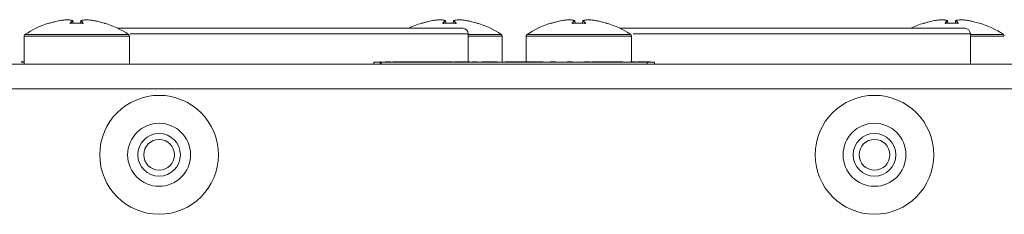
# Model space of a CAD drawing. Units: millimetres. Extents: x 7 to 286, y 8 to 196.
# Drawn here: x 124 to 151, y 43 to 48 of the extents above; entities that cross this region are included whole.
import ezdxf

# ---------------------------------------------------------------- set-up
doc = ezdxf.new("R2010")
doc.units = ezdxf.units.MM

msp = doc.modelspace()

# ---------------------------------------------------------------- linework, layer by layer
at = {"color": 7, "linetype": 'Continuous', "lineweight": 18}
for p, q in [((125.5018, 48.1409), (125.5017, 48.1409)), ((125.7154, 48.1617), (125.7146, 48.1617)), ((125.7148, 48.1617), (125.7146, 48.1617)), ((125.8528, 48.0684), (125.8452, 48.1365)), ((126.0601, 48.1365), (126.0524, 48.0678)), ((126.1898, 48.1617), (126.1907, 48.1617)), ((126.1907, 48.1617), (126.1904, 48.1617)), ((126.4034, 48.1409), (126.4035, 48.1409)), ((135.4018, 48.1409), (135.4017, 48.1409)), ((135.6154, 48.1617), (135.6146, 48.1617)), ((135.6148, 48.1617), (135.6146, 48.1617)), ((135.7528, 48.0684), (135.7452, 48.1365)), ((135.9601, 48.1365), (135.9524, 48.0678)), ((136.0898, 48.1617), (136.0907, 48.1617)), ((136.0907, 48.1617), (136.0904, 48.1617)), ((136.3034, 48.1409), (136.3035, 48.1409)), ((138.8368, 48.1409), (138.8367, 48.1409)), ((139.0504, 48.1617), (139.0496, 48.1617)), ((139.0498, 48.1617), (139.0496, 48.1617)), ((139.1878, 48.0684), (139.1802, 48.1365)), ((139.3951, 48.1365), (139.3874, 48.0678)), ((139.5248, 48.1617), (139.5257, 48.1617)), ((139.5257, 48.1617), (139.5254, 48.1617)), ((139.7384, 48.1409), (139.7385, 48.1409)), ((148.7368, 48.1409), (148.7367, 48.1409)), ((148.9504, 48.1617), (148.9496, 48.1617)), ((148.9498, 48.1617), (148.9496, 48.1617)), ((149.0878, 48.0684), (149.0802, 48.1365)), ((149.2951, 48.1365), (149.2874, 48.0678)), ((149.4248, 48.1617), (149.4257, 48.1617)), ((149.4257, 48.1617), (149.4254, 48.1617)), ((149.6384, 48.1409), (149.6385, 48.1409)), ((127.0423, 47.9344), (130.9026, 47.9344)), ((130.9026, 47.9344), (136.2026, 47.9344)), ((140.3773, 47.9344), (144.2376, 47.9344)), ((144.2376, 47.9344), (149.5376, 47.9344)), ((124.5526, 47.7289), (124.5526, 46.9844)), ((127.3526, 46.9844), (127.3526, 47.7289)), ((136.3526, 47.0444), (136.3526, 47.7844)), ((137.2526, 47.0444), (137.2526, 47.7289)), ((137.8876, 47.7289), (137.8876, 47.0444)), ((140.6876, 47.0444), (140.6876, 47.7289)), ((149.6876, 46.9844), (149.6876, 47.7844)), ((110.9801, 46.9844), (164.3001, 46.9844)), ((124.4733, 47.0344), (124.5624, 47.0344)), ((124.474, 47.0444), (124.5647, 47.0444)), ((133.8422, 47.0344), (133.8422, 46.9844)), ((134.0071, 47.0444), (134.0071, 46.9844)), ((134.0071, 47.0444), (134.0296, 47.0444)), ((134.0342, 47.0344), (134.0342, 46.9844)), ((134.0342, 47.0344), (141.1062, 47.0344)), ((134.0502, 47.0444), (134.0502, 47.0344)), ((134.337, 47.0444), (134.337, 47.0344)), ((134.3473, 47.0444), (134.3951, 47.0444)), ((134.3951, 47.0444), (134.3951, 47.0344)), ((134.3951, 47.0444), (134.4001, 47.0444)), ((134.4001, 47.0444), (134.4001, 47.0344)), ((134.4001, 47.0444), (134.6304, 47.0444)), ((134.6304, 47.0444), (134.6304, 47.0344)), ((134.6304, 47.0444), (134.7419, 47.0444)), ((134.7419, 47.0444), (134.7419, 47.0344)), ((134.7419, 47.0444), (134.8055, 47.0444)), ((134.8055, 47.0444), (134.8729, 47.0444)), ((134.8055, 47.0444), (134.8055, 47.0344)), ((134.876, 47.0444), (134.876, 47.0344)), ((135.0022, 47.0444), (135.0022, 47.0344)), ((135.0055, 47.0444), (135.0849, 47.0444)), ((135.0935, 47.0444), (135.0935, 47.0344)), ((135.4731, 47.0444), (135.4731, 47.0344)), ((135.4822, 47.0444), (135.5443, 47.0444)), ((135.5506, 47.0444), (135.5506, 47.0344)), ((135.9306, 47.0444), (135.9306, 47.0344)), ((135.9702, 47.0444), (135.9702, 47.0344)), ((135.9845, 47.0444), (135.9845, 47.0344)), ((135.9845, 47.0444), (135.9895, 47.0444)), ((135.9895, 47.0444), (135.9895, 47.0344)), ((135.9895, 47.0444), (136.2198, 47.0444)), ((136.2198, 47.0444), (136.3313, 47.0444)), ((136.2198, 47.0444), (136.2198, 47.0344)), ((136.3313, 47.0444), (136.3313, 47.0344)), ((136.3313, 47.0444), (136.3949, 47.0444)), ((136.3949, 47.0444), (136.3949, 47.0344)), ((136.4654, 47.0444), (136.4654, 47.0344)), ((136.5916, 47.0444), (136.5916, 47.0344)), ((136.6102, 47.0444), (136.6102, 47.0344)), ((136.7105, 47.0444), (136.7105, 47.0344)), ((136.7105, 47.0444), (136.8437, 47.0444)), ((136.8437, 47.0444), (136.8437, 47.0344)), ((136.8437, 47.0444), (136.9552, 47.0444)), ((136.9552, 47.0444), (137.1268, 47.0444)), ((136.9552, 47.0444), (136.9552, 47.0344)), ((137.1381, 47.0444), (137.1381, 47.0344)), ((137.525, 47.0444), (137.525, 47.0344)), ((137.5323, 47.0444), (137.6171, 47.0444)), ((137.6171, 47.0444), (137.6171, 47.0344)), ((137.6171, 47.0444), (137.7503, 47.0444)), ((137.7503, 47.0444), (137.8618, 47.0444)), ((137.7503, 47.0444), (137.7503, 47.0344)), ((137.8618, 47.0444), (138.001, 47.0444)), ((137.8618, 47.0444), (137.8618, 47.0344)), ((138.001, 47.0444), (138.001, 47.0344)), ((138.001, 47.0444), (138.084, 47.0444)), ((138.084, 47.0444), (138.084, 47.0344)), ((138.084, 47.0444), (138.2907, 47.0444)), ((138.2907, 47.0444), (138.3379, 47.0444)), ((138.2907, 47.0444), (138.2907, 47.0344)), ((138.3379, 47.0444), (138.3379, 47.0344)), ((138.7176, 47.0444), (138.7176, 47.0344)), ((138.7912, 47.0444), (138.7912, 47.0344)), ((139.1709, 47.0444), (139.1709, 47.0344)), ((139.2445, 47.0444), (139.2445, 47.0344)), ((139.6242, 47.0444), (139.6242, 47.0344)), ((139.6345, 47.0444), (139.7254, 47.0444)), ((139.7254, 47.0444), (139.7254, 47.0344)), ((139.7254, 47.0444), (139.8586, 47.0444)), ((139.8586, 47.0444), (139.9701, 47.0444)), ((139.8586, 47.0444), (139.8586, 47.0344)), ((139.9701, 47.0444), (140.1567, 47.0444)), ((139.9701, 47.0444), (139.9701, 47.0344)), ((140.0352, 47.0444), (140.0352, 47.0457)), ((140.1567, 47.0444), (140.374, 47.0444)), ((140.1567, 47.0444), (140.1567, 47.0344)), ((140.2248, 47.0457), (140.2248, 47.0444)), ((140.374, 47.0444), (140.446, 47.0444)), ((140.374, 47.0444), (140.374, 47.0344)), ((140.4574, 47.0444), (140.4574, 47.0344)), ((140.8371, 47.0444), (140.8371, 47.0344)), ((140.8474, 47.0444), (140.9302, 47.0444)), ((140.9384, 47.0444), (140.9384, 47.0344)), ((140.9384, 47.0444), (141.0715, 47.0444)), ((141.0715, 47.0444), (141.183, 47.0444)), ((141.0715, 47.0444), (141.0715, 47.0344)), ((141.1062, 47.0344), (141.1062, 46.9844)), ((141.183, 47.0444), (141.183, 47.0344)), ((141.2982, 47.0344), (141.2982, 46.9844)), ((164.1001, 46.3344), (111.1801, 46.3344))]:
    msp.add_line(p, q, dxfattribs=at)
at = {"color": 8, "linetype": 'Continuous', "lineweight": 18}
for p, q in [((125.8414, 48.1408), (125.8417, 48.1407)), ((125.8526, 48.0684), (125.845, 48.1365)), ((126.0602, 48.1365), (126.0525, 48.0678)), ((135.7414, 48.1408), (135.7417, 48.1407)), ((135.7526, 48.0684), (135.745, 48.1365)), ((135.9602, 48.1365), (135.9525, 48.0678)), ((139.1764, 48.1408), (139.1767, 48.1407)), ((139.1876, 48.0684), (139.18, 48.1365)), ((139.3952, 48.1365), (139.3875, 48.0678)), ((149.0764, 48.1408), (149.0767, 48.1407)), ((149.0876, 48.0684), (149.08, 48.1365)), ((149.2952, 48.1365), (149.2875, 48.0678)), ((125.2091, 48.0656), (125.2085, 48.0711)), ((135.1091, 48.0656), (135.1085, 48.0711)), ((138.5441, 48.0656), (138.5435, 48.0711)), ((148.4441, 48.0656), (148.4435, 48.0711)), ((130.9026, 47.7844), (127.3725, 47.7844)), ((136.3526, 47.7844), (130.9026, 47.7844)), ((144.2376, 47.7844), (140.7284, 47.7844)), ((149.6876, 47.7844), (144.2376, 47.7844)), ((134.1476, 47.0444), (134.1476, 47.0344)), ((134.2102, 47.0444), (134.2102, 47.0344)), ((134.2888, 47.0444), (134.2888, 47.0344)), ((134.8937, 47.0444), (134.8937, 47.0344)), ((134.9389, 47.0444), (134.9389, 47.0344)), ((134.9844, 47.0444), (134.9844, 47.0344)), ((135.1448, 47.0444), (135.1448, 47.0344)), ((135.2836, 47.0444), (135.2836, 47.0344)), ((135.4221, 47.0444), (135.4221, 47.0344)), ((135.5775, 47.0444), (135.5775, 47.0344)), ((135.6463, 47.0444), (135.6463, 47.0344)), ((135.7408, 47.0444), (135.7408, 47.0344)), ((135.8419, 47.0444), (135.8419, 47.0344)), ((135.9077, 47.0444), (135.9077, 47.0344)), ((136.4831, 47.0444), (136.4831, 47.0344)), ((136.5283, 47.0444), (136.5283, 47.0344)), ((136.5738, 47.0444), (136.5738, 47.0344)), ((137.1927, 47.0444), (137.1927, 47.0344)), ((137.336, 47.0444), (137.336, 47.0344)), ((137.4342, 47.0444), (137.4342, 47.0344)), ((137.5013, 47.0444), (137.5013, 47.0344)), ((138.3702, 47.0444), (138.3702, 47.0344)), ((138.3877, 47.0444), (138.3877, 47.0344)), ((138.5282, 47.0444), (138.5282, 47.0344)), ((138.6694, 47.0444), (138.6694, 47.0344)), ((138.841, 47.0444), (138.841, 47.0344)), ((138.9815, 47.0444), (138.9815, 47.0344)), ((139.1227, 47.0444), (139.1227, 47.0344)), ((139.2943, 47.0444), (139.2943, 47.0344)), ((139.4348, 47.0444), (139.4348, 47.0344)), ((139.576, 47.0444), (139.576, 47.0344)), ((140.5072, 47.0444), (140.5072, 47.0344)), ((140.6477, 47.0444), (140.6477, 47.0344)), ((140.7889, 47.0444), (140.7889, 47.0344)), ((140.9302, 47.0444), (140.9302, 47.0344))]:
    msp.add_line(p, q, dxfattribs=at)
at = {"color": 8, "linetype": 'Continuous', "lineweight": 18, "flags": 128}
for points in [[(125.8414, 48.1408), (125.8408, 48.1409), (125.84, 48.1409)], [(125.8452, 48.1365), (125.8451, 48.1365), (125.8451, 48.1365), (125.845, 48.1365), (125.845, 48.1365)], [(126.0638, 48.1408), (126.0636, 48.1407), (126.0632, 48.1406)], [(126.0638, 48.1408), (126.0644, 48.1409), (126.0653, 48.1409)], [(135.7414, 48.1408), (135.7408, 48.1409), (135.74, 48.1409)], [(135.7452, 48.1365), (135.7451, 48.1365), (135.7451, 48.1365), (135.745, 48.1365), (135.745, 48.1365)], [(135.9638, 48.1408), (135.9636, 48.1407), (135.9632, 48.1406)], [(135.9638, 48.1408), (135.9644, 48.1409), (135.9653, 48.1409)], [(139.1764, 48.1408), (139.1758, 48.1409), (139.175, 48.1409)], [(139.1802, 48.1365), (139.1801, 48.1365), (139.1801, 48.1365), (139.18, 48.1365), (139.18, 48.1365)], [(139.3988, 48.1408), (139.3986, 48.1407), (139.3982, 48.1406)], [(139.3988, 48.1408), (139.3994, 48.1409), (139.4003, 48.1409)], [(149.0764, 48.1408), (149.0758, 48.1409), (149.075, 48.1409)], [(149.0802, 48.1365), (149.0801, 48.1365), (149.0801, 48.1365), (149.08, 48.1365), (149.08, 48.1365)], [(149.2988, 48.1408), (149.2986, 48.1407), (149.2982, 48.1406)], [(149.2988, 48.1408), (149.2994, 48.1409), (149.3003, 48.1409)], [(125.2107, 48.0658), (125.2102, 48.0658), (125.2091, 48.0656)], [(135.1107, 48.0658), (135.1102, 48.0658), (135.1091, 48.0656)], [(138.5457, 48.0658), (138.5452, 48.0658), (138.5441, 48.0656)], [(148.4457, 48.0658), (148.4452, 48.0658), (148.4441, 48.0656)]]:
    msp.add_lwpolyline(points, dxfattribs=at)
at = {"color": 7, "linetype": 'Continuous', "lineweight": 18, "flags": 128}
for points in [[(125.7877, 48.0658), (125.7877, 48.0658), (125.7877, 48.0656)], [(126.1175, 48.0658), (126.1175, 48.0658), (126.1175, 48.0656)], [(126.6961, 48.0656), (126.6951, 48.0658), (126.6946, 48.0658)], [(135.6877, 48.0658), (135.6877, 48.0658), (135.6877, 48.0656)], [(136.0175, 48.0658), (136.0175, 48.0658), (136.0175, 48.0656)], [(136.5961, 48.0656), (136.5951, 48.0658), (136.5946, 48.0658)], [(139.1227, 48.0658), (139.1227, 48.0658), (139.1227, 48.0656)], [(139.4525, 48.0658), (139.4525, 48.0658), (139.4525, 48.0656)], [(140.0311, 48.0656), (140.0301, 48.0658), (140.0296, 48.0658)], [(149.0227, 48.0658), (149.0227, 48.0658), (149.0227, 48.0656)], [(149.3525, 48.0658), (149.3525, 48.0658), (149.3525, 48.0656)], [(149.9311, 48.0656), (149.9301, 48.0658), (149.9296, 48.0658)]]:
    msp.add_lwpolyline(points, dxfattribs=at)
at = {"color": 7, "linetype": 'Continuous', "lineweight": 18}
for centre, radius in [((128.1401, 44.5844), 1.575), ((147.1401, 44.5844), 1.575), ((128.1401, 44.5844), 0.835), ((147.1401, 44.5844), 0.835), ((128.1401, 44.5844), 0.565), ((128.1401, 44.5844), 0.4075), ((147.1401, 44.5844), 0.565), ((147.1401, 44.5844), 0.4075)]:
    msp.add_circle(centre, radius, dxfattribs=at)
for centre, radius, start, end in [((125.715, 48.1567), 0.005, 86.05537, 92.29905), ((125.8399, 48.1357), 0.00514, 8.42861, 89.56122), ((125.8402, 48.1359), 0.005, 6.40604, 75.3206), ((126.065, 48.1359), 0.005, 104.6794, 173.59396), ((126.0653, 48.1357), 0.00514, 90.43878, 171.57139), ((126.1902, 48.1567), 0.005, 87.70095, 93.94463), ((135.615, 48.1567), 0.005, 86.05537, 92.29905), ((135.7399, 48.1357), 0.00514, 8.42861, 89.56122), ((135.7402, 48.1359), 0.005, 6.40604, 75.3206), ((135.965, 48.1359), 0.005, 104.6794, 173.59396), ((135.9653, 48.1357), 0.00514, 90.43878, 171.57139), ((136.0902, 48.1567), 0.005, 87.70095, 93.94463), ((139.05, 48.1567), 0.005, 86.05537, 92.29905), ((139.1749, 48.1357), 0.00514, 8.42861, 89.56122), ((139.1752, 48.1359), 0.005, 6.40604, 75.3206), ((139.4, 48.1359), 0.005, 104.6794, 173.59396), ((139.4003, 48.1357), 0.00514, 90.43878, 171.57139), ((139.5252, 48.1567), 0.005, 87.70095, 93.94463), ((148.95, 48.1567), 0.005, 86.05537, 92.29905), ((149.0749, 48.1357), 0.00514, 8.42861, 89.56122), ((149.0752, 48.1359), 0.005, 6.40604, 75.3206), ((149.3, 48.1359), 0.005, 104.6794, 173.59396), ((149.3003, 48.1357), 0.00514, 90.43878, 171.57139), ((149.4252, 48.1567), 0.005, 87.70095, 93.94463), ((125.9526, 45.6844), 2.5, 107.31946, 123.40216), ((125.21, 48.0664), 0.005, 6, 107.327), ((126.6952, 48.0664), 0.005, 79.31461, 174), ((125.9526, 45.6844), 2.5, 56.64397, 72.70115), ((135.8526, 45.6844), 2.5, 107.31946, 115.84193), ((135.11, 48.0664), 0.005, 6, 107.327), ((136.2026, 47.7844), 0.15, 0, 90), ((136.5952, 48.0664), 0.005, 79.31461, 174), ((135.8526, 45.6844), 2.5, 56.64397, 72.70115), ((139.2876, 45.6844), 2.5, 107.31946, 123.40216), ((138.545, 48.0664), 0.005, 6, 107.327), ((140.0302, 48.0664), 0.005, 79.31461, 174), ((139.2876, 45.6844), 2.5, 56.64397, 72.70115), ((149.1876, 45.6844), 2.5, 107.31946, 115.84193), ((148.445, 48.0664), 0.005, 6, 107.327), ((149.5376, 47.7844), 0.15, 0, 90), ((149.9302, 48.0664), 0.005, 79.31461, 174), ((149.1876, 45.6844), 2.5, 56.64397, 72.70115), ((124.6026, 47.7289), 0.05, 89.99773, 179.56004), ((127.3026, 47.7289), 0.05, 3.4808, 90.00071), ((137.2026, 47.7289), 0.05, 3.4808, 90.00071), ((137.9376, 47.7289), 0.05, 89.99773, 179.56004), ((140.6376, 47.7289), 0.05, 3.4808, 90.00071), ((150.5376, 47.7289), 0.05, 3.4808, 90.00071)]:
    msp.add_arc(centre, radius, start, end, dxfattribs=at)
at = {"color": 8, "linetype": 'Continuous', "lineweight": 18}
for centre, radius, start, end in [((126.0602, 48.1368), 0.000375, 244.85868, 267.76643), ((135.9602, 48.1368), 0.000375, 244.85868, 267.76643), ((139.3952, 48.1368), 0.000375, 244.85868, 267.76643), ((149.2952, 48.1368), 0.000375, 244.85868, 267.76643), ((125.7776, 48.0633), 0.00529, 31.69685, 90.03779), ((126.1276, 48.0633), 0.00529, 89.96196, 148.38099), ((135.6776, 48.0633), 0.00529, 31.69685, 90.03779), ((136.0276, 48.0633), 0.00529, 89.96196, 148.38099), ((139.1126, 48.0633), 0.00529, 31.69685, 90.03779), ((139.4626, 48.0633), 0.00529, 89.96196, 148.38099), ((149.0126, 48.0633), 0.00529, 31.69685, 90.03779), ((149.3626, 48.0633), 0.00529, 89.96196, 148.38099)]:
    msp.add_arc(centre, radius, start, end, dxfattribs=at)
at = {"color": 7, "linetype": 'Continuous', "lineweight": 18}
for points, knots in [([(125.5017, 48.1409), (125.454, 48.1308), (125.3889, 48.117), (125.2955, 48.0917), (125.2498, 48.0775), (125.2211, 48.0686)], [0, 0, 0, 0, 0.5049077, 0.6904581, 1, 1, 1, 1]), ([(125.7146, 48.1617), (125.6789, 48.1597), (125.6241, 48.1566), (125.5533, 48.1485), (125.518, 48.1433), (125.5017, 48.1409)], [0, 0, 0, 0, 0.4994977, 0.7688934, 1, 1, 1, 1]), ([(125.84, 48.1409), (125.819, 48.1458), (125.7867, 48.1534), (125.7449, 48.1591), (125.7241, 48.1609), (125.7146, 48.1617)], [0, 0, 0, 0, 0.5004641, 0.7693399, 1, 1, 1, 1]), ([(125.7776, 48.0686), (125.7876, 48.0826), (125.8013, 48.1019), (125.8223, 48.1249), (125.8332, 48.1347), (125.84, 48.1409)], [0, 0, 0, 0, 0.4950402, 0.6842851, 1, 1, 1, 1]), ([(126.1224, 48.0644), (126.1125, 48.0784), (126.0925, 48.1067), (126.071, 48.1265), (126.0602, 48.1365)], [0, 0, 0, 0, 0.4950667, 1, 1, 1, 1]), ([(126.1907, 48.1617), (126.1699, 48.1597), (126.1378, 48.1566), (126.0959, 48.1485), (126.075, 48.1433), (126.0653, 48.1409)], [0, 0, 0, 0, 0.4994977, 0.7688934, 1, 1, 1, 1]), ([(126.0653, 48.1409), (126.0761, 48.1308), (126.0909, 48.117), (126.1115, 48.0917), (126.1214, 48.0775), (126.1276, 48.0686)], [0, 0, 0, 0, 0.5049077, 0.6904581, 1, 1, 1, 1]), ([(126.4035, 48.1409), (126.3682, 48.1458), (126.3139, 48.1534), (126.2428, 48.1591), (126.2071, 48.1609), (126.1907, 48.1617)], [0, 0, 0, 0, 0.5004641, 0.7693399, 1, 1, 1, 1]), ([(126.6841, 48.0686), (126.6382, 48.0826), (126.5749, 48.1019), (126.481, 48.1249), (126.4333, 48.1347), (126.4035, 48.1409)], [0, 0, 0, 0, 0.4950402, 0.6842851, 1, 1, 1, 1]), ([(135.4017, 48.1409), (135.354, 48.1308), (135.2889, 48.117), (135.1955, 48.0917), (135.1498, 48.0775), (135.1211, 48.0686)], [0, 0, 0, 0, 0.5049077, 0.6904581, 1, 1, 1, 1]), ([(135.6146, 48.1617), (135.5789, 48.1597), (135.5241, 48.1566), (135.4533, 48.1485), (135.418, 48.1433), (135.4017, 48.1409)], [0, 0, 0, 0, 0.4994977, 0.7688934, 1, 1, 1, 1]), ([(135.74, 48.1409), (135.719, 48.1458), (135.6867, 48.1534), (135.6449, 48.1591), (135.6241, 48.1609), (135.6146, 48.1617)], [0, 0, 0, 0, 0.5004641, 0.7693399, 1, 1, 1, 1]), ([(135.6776, 48.0686), (135.6876, 48.0826), (135.7013, 48.1019), (135.7223, 48.1249), (135.7332, 48.1347), (135.74, 48.1409)], [0, 0, 0, 0, 0.4950402, 0.6842851, 1, 1, 1, 1]), ([(136.0224, 48.0644), (136.0125, 48.0784), (135.9925, 48.1067), (135.971, 48.1265), (135.9602, 48.1365)], [0, 0, 0, 0, 0.4950667, 1, 1, 1, 1]), ([(136.0907, 48.1617), (136.0699, 48.1597), (136.0378, 48.1566), (135.9959, 48.1485), (135.975, 48.1433), (135.9653, 48.1409)], [0, 0, 0, 0, 0.4994977, 0.7688934, 1, 1, 1, 1]), ([(135.9653, 48.1409), (135.9761, 48.1308), (135.9909, 48.117), (136.0115, 48.0917), (136.0214, 48.0775), (136.0276, 48.0686)], [0, 0, 0, 0, 0.5049077, 0.6904581, 1, 1, 1, 1]), ([(136.3035, 48.1409), (136.2682, 48.1458), (136.2139, 48.1534), (136.1428, 48.1591), (136.1071, 48.1609), (136.0907, 48.1617)], [0, 0, 0, 0, 0.5004641, 0.7693399, 1, 1, 1, 1]), ([(136.5841, 48.0686), (136.5382, 48.0826), (136.4749, 48.1019), (136.381, 48.1249), (136.3333, 48.1347), (136.3035, 48.1409)], [0, 0, 0, 0, 0.4950402, 0.6842851, 1, 1, 1, 1]), ([(138.8367, 48.1409), (138.789, 48.1308), (138.7239, 48.117), (138.6305, 48.0917), (138.5848, 48.0775), (138.5561, 48.0686)], [0, 0, 0, 0, 0.5049077, 0.6904581, 1, 1, 1, 1]), ([(139.0496, 48.1617), (139.0139, 48.1597), (138.9591, 48.1566), (138.8883, 48.1485), (138.853, 48.1433), (138.8367, 48.1409)], [0, 0, 0, 0, 0.4994977, 0.7688934, 1, 1, 1, 1]), ([(139.175, 48.1409), (139.154, 48.1458), (139.1217, 48.1534), (139.0799, 48.1591), (139.0591, 48.1609), (139.0496, 48.1617)], [0, 0, 0, 0, 0.5004641, 0.7693399, 1, 1, 1, 1]), ([(139.1126, 48.0686), (139.1226, 48.0826), (139.1363, 48.1019), (139.1573, 48.1249), (139.1682, 48.1347), (139.175, 48.1409)], [0, 0, 0, 0, 0.4950402, 0.6842851, 1, 1, 1, 1]), ([(139.18, 48.1365), (139.1692, 48.1265), (139.1478, 48.1067), (139.1277, 48.0784), (139.1178, 48.0644)], [0, 0, 0, 0, 0.5049333, 1, 1, 1, 1]), ([(139.4574, 48.0644), (139.4475, 48.0784), (139.4275, 48.1067), (139.406, 48.1265), (139.3952, 48.1365)], [0, 0, 0, 0, 0.4950667, 1, 1, 1, 1]), ([(139.5257, 48.1617), (139.5049, 48.1597), (139.4728, 48.1566), (139.4309, 48.1485), (139.41, 48.1433), (139.4003, 48.1409)], [0, 0, 0, 0, 0.4994977, 0.7688934, 1, 1, 1, 1]), ([(139.4003, 48.1409), (139.4111, 48.1308), (139.4259, 48.117), (139.4465, 48.0917), (139.4564, 48.0775), (139.4626, 48.0686)], [0, 0, 0, 0, 0.5049077, 0.6904581, 1, 1, 1, 1]), ([(139.7385, 48.1409), (139.7032, 48.1458), (139.6489, 48.1534), (139.5778, 48.1591), (139.5421, 48.1609), (139.5257, 48.1617)], [0, 0, 0, 0, 0.5004641, 0.7693399, 1, 1, 1, 1]), ([(140.0191, 48.0686), (139.9732, 48.0826), (139.9099, 48.1019), (139.816, 48.1249), (139.7683, 48.1347), (139.7385, 48.1409)], [0, 0, 0, 0, 0.4950402, 0.6842851, 1, 1, 1, 1]), ([(148.7367, 48.1409), (148.689, 48.1308), (148.6239, 48.117), (148.5305, 48.0917), (148.4848, 48.0775), (148.4561, 48.0686)], [0, 0, 0, 0, 0.5049077, 0.6904581, 1, 1, 1, 1]), ([(148.9496, 48.1617), (148.9139, 48.1597), (148.8591, 48.1566), (148.7883, 48.1485), (148.753, 48.1433), (148.7367, 48.1409)], [0, 0, 0, 0, 0.4994977, 0.7688934, 1, 1, 1, 1]), ([(149.075, 48.1409), (149.054, 48.1458), (149.0217, 48.1534), (148.9799, 48.1591), (148.9591, 48.1609), (148.9496, 48.1617)], [0, 0, 0, 0, 0.5004641, 0.7693399, 1, 1, 1, 1]), ([(149.0126, 48.0686), (149.0226, 48.0826), (149.0363, 48.1019), (149.0573, 48.1249), (149.0682, 48.1347), (149.075, 48.1409)], [0, 0, 0, 0, 0.4950402, 0.6842851, 1, 1, 1, 1]), ([(149.3574, 48.0644), (149.3475, 48.0784), (149.3275, 48.1067), (149.306, 48.1265), (149.2952, 48.1365)], [0, 0, 0, 0, 0.4950667, 1, 1, 1, 1]), ([(149.4257, 48.1617), (149.4049, 48.1597), (149.3728, 48.1566), (149.3309, 48.1485), (149.31, 48.1433), (149.3003, 48.1409)], [0, 0, 0, 0, 0.4994977, 0.7688934, 1, 1, 1, 1]), ([(149.3003, 48.1409), (149.3111, 48.1308), (149.3259, 48.117), (149.3465, 48.0917), (149.3564, 48.0775), (149.3626, 48.0686)], [0, 0, 0, 0, 0.5049077, 0.6904581, 1, 1, 1, 1]), ([(149.6385, 48.1409), (149.6032, 48.1458), (149.5489, 48.1534), (149.4778, 48.1591), (149.4421, 48.1609), (149.4257, 48.1617)], [0, 0, 0, 0, 0.5004641, 0.7693399, 1, 1, 1, 1]), ([(149.9191, 48.0686), (149.8732, 48.0826), (149.8099, 48.1019), (149.716, 48.1249), (149.6683, 48.1347), (149.6385, 48.1409)], [0, 0, 0, 0, 0.4950402, 0.6842851, 1, 1, 1, 1]), ([(125.2091, 48.0656), (125.2091, 48.0656), (125.2091, 48.0655), (125.2098, 48.0655), (125.2118, 48.0659), (125.2145, 48.0666), (125.2178, 48.0676), (125.22, 48.0683), (125.2211, 48.0686)], [0, 0, 0, 0, 0.04622723, 0.23435248, 0.42563735, 0.61786658, 0.80890325, 1, 1, 1, 1]), ([(125.221, 48.0686), (125.2206, 48.0685), (125.2191, 48.068), (125.2162, 48.0671), (125.2133, 48.0663), (125.2115, 48.0659), (125.2107, 48.0658), (125.2107, 48.0658), (125.2106, 48.0658)], [0, 0, 0, 0, 0.09946356, 0.35008493, 0.60514165, 0.80997018, 0.93454243, 1, 1, 1, 1]), ([(125.7776, 48.0686), (125.7776, 48.0685), (125.7773, 48.068), (125.7776, 48.0672), (125.779, 48.0664), (125.7813, 48.0658), (125.7843, 48.0655), (125.7866, 48.0656), (125.7877, 48.0656)], [0, 0, 0, 0, 0.0625347, 0.2546791, 0.4449625, 0.6317289, 0.8158118, 1, 1, 1, 1]), ([(125.7877, 48.0659), (125.7874, 48.0658), (125.7862, 48.0657), (125.7843, 48.0658), (125.7825, 48.066), (125.7815, 48.0662), (125.7812, 48.0664), (125.7812, 48.0663), (125.7812, 48.0663)], [0, 0, 0, 0, 0.0921306, 0.3818768, 0.6288587, 0.8276601, 0.981788, 1, 1, 1, 1]), ([(126.1175, 48.0656), (126.0626, 48.0683), (125.9912, 48.0717), (125.8812, 48.0706), (125.8263, 48.0677), (125.7877, 48.0656)], [0, 0, 0, 0, 0.4999704, 0.6490981, 1, 1, 1, 1]), ([(126.1175, 48.0656), (126.1178, 48.0656), (126.1192, 48.0655), (126.1218, 48.0655), (126.1247, 48.0659), (126.1268, 48.0666), (126.1279, 48.0676), (126.1277, 48.0683), (126.1276, 48.0686)], [0, 0, 0, 0, 0.0462272, 0.2343525, 0.4256374, 0.6178666, 0.8089033, 1, 1, 1, 1]), ([(126.124, 48.0663), (126.124, 48.0663), (126.124, 48.0664), (126.1237, 48.0662), (126.1229, 48.066), (126.1213, 48.0658), (126.1194, 48.0657), (126.1181, 48.0658), (126.1175, 48.0659)], [0, 0, 0, 0, 0.0386431, 0.1761975, 0.344027, 0.5631541, 0.8239441, 1, 1, 1, 1]), ([(126.6946, 48.0658), (126.6946, 48.0658), (126.6946, 48.0658), (126.6941, 48.0658), (126.693, 48.0661), (126.6909, 48.0666), (126.688, 48.0674), (126.6853, 48.0682), (126.684, 48.0687), (126.6837, 48.0687)], [0, 0, 0, 0, 0.0448963, 0.1327654, 0.2729681, 0.4661829, 0.6961919, 0.941594, 1, 1, 1, 1]), ([(126.6841, 48.0686), (126.6844, 48.0685), (126.6859, 48.068), (126.6885, 48.0672), (126.6916, 48.0664), (126.6941, 48.0658), (126.6958, 48.0655), (126.696, 48.0656), (126.6961, 48.0656)], [0, 0, 0, 0, 0.0625347, 0.2546791, 0.4449625, 0.6317289, 0.8158118, 1, 1, 1, 1]), ([(135.1091, 48.0656), (135.1091, 48.0656), (135.1091, 48.0655), (135.1098, 48.0655), (135.1118, 48.0659), (135.1145, 48.0666), (135.1178, 48.0676), (135.12, 48.0683), (135.1211, 48.0686)], [0, 0, 0, 0, 0.04622723, 0.23435248, 0.42563735, 0.61786658, 0.80890325, 1, 1, 1, 1]), ([(135.121, 48.0686), (135.1206, 48.0685), (135.1191, 48.068), (135.1162, 48.0671), (135.1133, 48.0663), (135.1115, 48.0659), (135.1107, 48.0658), (135.1107, 48.0658), (135.1106, 48.0658)], [0, 0, 0, 0, 0.09946356, 0.35008493, 0.60514165, 0.80997018, 0.93454243, 1, 1, 1, 1]), ([(135.6776, 48.0686), (135.6776, 48.0685), (135.6773, 48.068), (135.6776, 48.0672), (135.679, 48.0664), (135.6813, 48.0658), (135.6843, 48.0655), (135.6866, 48.0656), (135.6877, 48.0656)], [0, 0, 0, 0, 0.0625347, 0.2546791, 0.4449625, 0.6317289, 0.8158118, 1, 1, 1, 1]), ([(135.6877, 48.0659), (135.6874, 48.0658), (135.6862, 48.0657), (135.6843, 48.0658), (135.6825, 48.066), (135.6815, 48.0662), (135.6812, 48.0664), (135.6812, 48.0663), (135.6812, 48.0663)], [0, 0, 0, 0, 0.0921306, 0.3818768, 0.6288587, 0.8276601, 0.981788, 1, 1, 1, 1]), ([(136.0175, 48.0656), (135.9626, 48.0683), (135.8912, 48.0717), (135.7812, 48.0706), (135.7263, 48.0677), (135.6877, 48.0656)], [0, 0, 0, 0, 0.4999704, 0.6490981, 1, 1, 1, 1]), ([(136.0175, 48.0656), (136.0178, 48.0656), (136.0192, 48.0655), (136.0218, 48.0655), (136.0247, 48.0659), (136.0268, 48.0666), (136.0279, 48.0676), (136.0277, 48.0683), (136.0276, 48.0686)], [0, 0, 0, 0, 0.0462272, 0.2343525, 0.4256374, 0.6178666, 0.8089033, 1, 1, 1, 1]), ([(136.024, 48.0663), (136.024, 48.0663), (136.024, 48.0664), (136.0237, 48.0662), (136.0229, 48.066), (136.0213, 48.0658), (136.0194, 48.0657), (136.0181, 48.0658), (136.0175, 48.0659)], [0, 0, 0, 0, 0.0386431, 0.1761975, 0.344027, 0.5631541, 0.8239441, 1, 1, 1, 1]), ([(136.5946, 48.0658), (136.5946, 48.0658), (136.5946, 48.0658), (136.5941, 48.0658), (136.593, 48.0661), (136.5909, 48.0666), (136.588, 48.0674), (136.5853, 48.0682), (136.584, 48.0687), (136.5837, 48.0687)], [0, 0, 0, 0, 0.0448963, 0.1327654, 0.2729681, 0.4661829, 0.6961919, 0.941594, 1, 1, 1, 1]), ([(136.5841, 48.0686), (136.5844, 48.0685), (136.5859, 48.068), (136.5885, 48.0672), (136.5916, 48.0664), (136.5941, 48.0658), (136.5958, 48.0655), (136.596, 48.0656), (136.5961, 48.0656)], [0, 0, 0, 0, 0.0625347, 0.2546791, 0.4449625, 0.6317289, 0.8158118, 1, 1, 1, 1]), ([(138.5441, 48.0656), (138.5441, 48.0656), (138.5441, 48.0655), (138.5448, 48.0655), (138.5468, 48.0659), (138.5495, 48.0666), (138.5528, 48.0676), (138.555, 48.0683), (138.5561, 48.0686)], [0, 0, 0, 0, 0.04622723, 0.23435248, 0.42563735, 0.61786658, 0.80890325, 1, 1, 1, 1]), ([(138.556, 48.0686), (138.5556, 48.0685), (138.5541, 48.068), (138.5512, 48.0671), (138.5483, 48.0663), (138.5465, 48.0659), (138.5457, 48.0658), (138.5457, 48.0658), (138.5456, 48.0658)], [0, 0, 0, 0, 0.09946356, 0.35008493, 0.60514165, 0.80997018, 0.93454243, 1, 1, 1, 1]), ([(139.1126, 48.0686), (139.1126, 48.0685), (139.1123, 48.068), (139.1126, 48.0672), (139.114, 48.0664), (139.1163, 48.0658), (139.1193, 48.0655), (139.1216, 48.0656), (139.1227, 48.0656)], [0, 0, 0, 0, 0.0625347, 0.2546791, 0.4449625, 0.6317289, 0.8158118, 1, 1, 1, 1]), ([(139.1227, 48.0659), (139.1224, 48.0658), (139.1212, 48.0657), (139.1193, 48.0658), (139.1175, 48.066), (139.1165, 48.0662), (139.1162, 48.0664), (139.1162, 48.0663), (139.1162, 48.0663)], [0, 0, 0, 0, 0.0921306, 0.3818768, 0.6288587, 0.8276601, 0.981788, 1, 1, 1, 1]), ([(139.4525, 48.0656), (139.3976, 48.0683), (139.3262, 48.0717), (139.2162, 48.0706), (139.1613, 48.0677), (139.1227, 48.0656)], [0, 0, 0, 0, 0.4999704, 0.6490981, 1, 1, 1, 1]), ([(139.4525, 48.0656), (139.4528, 48.0656), (139.4542, 48.0655), (139.4568, 48.0655), (139.4597, 48.0659), (139.4618, 48.0666), (139.4629, 48.0676), (139.4627, 48.0683), (139.4626, 48.0686)], [0, 0, 0, 0, 0.0462272, 0.2343525, 0.4256374, 0.6178666, 0.8089033, 1, 1, 1, 1]), ([(139.459, 48.0663), (139.459, 48.0663), (139.459, 48.0664), (139.4587, 48.0662), (139.4579, 48.066), (139.4563, 48.0658), (139.4544, 48.0657), (139.4531, 48.0658), (139.4525, 48.0659)], [0, 0, 0, 0, 0.0386431, 0.1761975, 0.344027, 0.5631541, 0.8239441, 1, 1, 1, 1]), ([(140.0296, 48.0658), (140.0296, 48.0658), (140.0296, 48.0658), (140.0291, 48.0658), (140.028, 48.0661), (140.0259, 48.0666), (140.023, 48.0674), (140.0203, 48.0682), (140.019, 48.0687), (140.0187, 48.0687)], [0, 0, 0, 0, 0.04489626, 0.13276539, 0.27296811, 0.46618289, 0.69619185, 0.94159399, 1, 1, 1, 1]), ([(140.0191, 48.0686), (140.0194, 48.0685), (140.0209, 48.068), (140.0235, 48.0672), (140.0266, 48.0664), (140.0291, 48.0658), (140.0308, 48.0655), (140.031, 48.0656), (140.0311, 48.0656)], [0, 0, 0, 0, 0.0625347, 0.2546791, 0.4449625, 0.6317289, 0.8158118, 1, 1, 1, 1]), ([(148.4441, 48.0656), (148.4441, 48.0656), (148.4441, 48.0655), (148.4448, 48.0655), (148.4468, 48.0659), (148.4495, 48.0666), (148.4528, 48.0676), (148.455, 48.0683), (148.4561, 48.0686)], [0, 0, 0, 0, 0.04622723, 0.23435248, 0.42563735, 0.61786658, 0.80890325, 1, 1, 1, 1]), ([(148.456, 48.0686), (148.4556, 48.0685), (148.4541, 48.068), (148.4512, 48.0671), (148.4483, 48.0663), (148.4465, 48.0659), (148.4457, 48.0658), (148.4457, 48.0658), (148.4456, 48.0658)], [0, 0, 0, 0, 0.0994636, 0.3500849, 0.6051416, 0.8099702, 0.9345424, 1, 1, 1, 1]), ([(149.0126, 48.0686), (149.0126, 48.0685), (149.0123, 48.068), (149.0126, 48.0672), (149.014, 48.0664), (149.0163, 48.0658), (149.0193, 48.0655), (149.0216, 48.0656), (149.0227, 48.0656)], [0, 0, 0, 0, 0.0625347, 0.2546791, 0.4449625, 0.6317289, 0.8158118, 1, 1, 1, 1]), ([(149.0227, 48.0659), (149.0224, 48.0658), (149.0212, 48.0657), (149.0193, 48.0658), (149.0175, 48.066), (149.0165, 48.0662), (149.0162, 48.0664), (149.0162, 48.0663), (149.0162, 48.0663)], [0, 0, 0, 0, 0.0921306, 0.3818768, 0.6288587, 0.8276601, 0.981788, 1, 1, 1, 1]), ([(149.3525, 48.0656), (149.2976, 48.0683), (149.2262, 48.0717), (149.1162, 48.0706), (149.0613, 48.0677), (149.0227, 48.0656)], [0, 0, 0, 0, 0.4999704, 0.6490981, 1, 1, 1, 1]), ([(149.3525, 48.0656), (149.3528, 48.0656), (149.3542, 48.0655), (149.3568, 48.0655), (149.3597, 48.0659), (149.3618, 48.0666), (149.3629, 48.0676), (149.3627, 48.0683), (149.3626, 48.0686)], [0, 0, 0, 0, 0.0462272, 0.2343525, 0.4256374, 0.6178666, 0.8089033, 1, 1, 1, 1]), ([(149.359, 48.0663), (149.359, 48.0663), (149.359, 48.0664), (149.3587, 48.0662), (149.3579, 48.066), (149.3563, 48.0658), (149.3544, 48.0657), (149.3531, 48.0658), (149.3525, 48.0659)], [0, 0, 0, 0, 0.0386431, 0.1761975, 0.344027, 0.5631541, 0.8239441, 1, 1, 1, 1]), ([(149.9296, 48.0658), (149.9296, 48.0658), (149.9296, 48.0658), (149.9291, 48.0658), (149.928, 48.0661), (149.9259, 48.0666), (149.923, 48.0674), (149.9203, 48.0682), (149.919, 48.0687), (149.9187, 48.0687)], [0, 0, 0, 0, 0.04489626, 0.13276539, 0.27296811, 0.46618289, 0.69619185, 0.94159399, 1, 1, 1, 1]), ([(149.9191, 48.0686), (149.9194, 48.0685), (149.9209, 48.068), (149.9235, 48.0672), (149.9266, 48.0664), (149.9291, 48.0658), (149.9308, 48.0655), (149.931, 48.0656), (149.9311, 48.0656)], [0, 0, 0, 0, 0.0625347, 0.2546791, 0.4449625, 0.6317289, 0.8158118, 1, 1, 1, 1]), ([(124.5763, 47.7707), (124.5791, 47.7707), (124.5848, 47.7707), (124.6415, 47.7707), (124.7341, 47.7707), (124.8612, 47.7707), (125.0204, 47.7707), (125.2045, 47.7707), (125.4116, 47.7707), (125.6098, 47.7707), (125.7924, 47.7707), (125.899, 47.7707), (125.9526, 47.7707)], [0, 0, 0, 0, 0.0983813, 0.2073667, 0.3132806, 0.422266, 0.5281799, 0.6371653, 0.7430792, 0.8520646, 0.9255331, 1, 1, 1, 1]), ([(125.9526, 47.7707), (126.0009, 47.7707), (126.1256, 47.7707), (126.326, 47.7707), (126.5435, 47.7707), (126.7461, 47.7707), (126.9245, 47.7707), (127.0767, 47.7707), (127.1961, 47.7707), (127.2798, 47.7707), (127.3254, 47.7707), (127.3259, 47.7707), (127.3261, 47.7707)], [0, 0, 0, 0, 0.0670712, 0.1729318, 0.2818624, 0.387723, 0.4966536, 0.6025142, 0.7114448, 0.8173054, 0.926236, 1, 1, 1, 1]), ([(136.3526, 47.7707), (136.3829, 47.7707), (136.4853, 47.7707), (136.6455, 47.7707), (136.8246, 47.7707), (136.9766, 47.7707), (137.0961, 47.7707), (137.1798, 47.7707), (137.2254, 47.7707), (137.2259, 47.7707), (137.2261, 47.7707)], [0, 0, 0, 0, 0.0583125, 0.1971266, 0.3399663, 0.4787804, 0.6216202, 0.7604342, 0.903274, 1, 1, 1, 1]), ([(137.9113, 47.7707), (137.9141, 47.7707), (137.9198, 47.7707), (137.9765, 47.7707), (138.0691, 47.7707), (138.1962, 47.7707), (138.3554, 47.7707), (138.5395, 47.7707), (138.7466, 47.7707), (138.9448, 47.7707), (139.1274, 47.7707), (139.234, 47.7707), (139.2876, 47.7707)], [0, 0, 0, 0, 0.0983813, 0.2073667, 0.3132806, 0.422266, 0.5281799, 0.6371653, 0.7430792, 0.8520646, 0.9255331, 1, 1, 1, 1]), ([(139.2876, 47.7707), (139.3359, 47.7707), (139.4606, 47.7707), (139.661, 47.7707), (139.8785, 47.7707), (140.0811, 47.7707), (140.2595, 47.7707), (140.4117, 47.7707), (140.5311, 47.7707), (140.6148, 47.7707), (140.6604, 47.7707), (140.6609, 47.7707), (140.6611, 47.7707)], [0, 0, 0, 0, 0.0670712, 0.1729318, 0.2818624, 0.387723, 0.4966536, 0.6025142, 0.7114448, 0.8173054, 0.926236, 1, 1, 1, 1]), ([(149.6876, 47.7707), (149.7179, 47.7707), (149.8203, 47.7707), (149.9805, 47.7707), (150.1596, 47.7707), (150.3116, 47.7707), (150.4311, 47.7707), (150.5148, 47.7707), (150.5604, 47.7707), (150.5609, 47.7707), (150.5611, 47.7707)], [0, 0, 0, 0, 0.05831252, 0.19712662, 0.33996634, 0.47878043, 0.62162015, 0.76043425, 0.90327396, 1, 1, 1, 1]), ([(133.8422, 47.0344), (133.846, 47.0344), (133.8535, 47.0344), (133.9053, 47.0344), (133.9676, 47.0344), (134.0118, 47.0344), (134.0342, 47.0344)], [0, 0, 0, 0, 0.28386467, 0.55975883, 0.7773454, 1, 1, 1, 1]), ([(134.1476, 47.0444), (134.1638, 47.0444), (134.1947, 47.0444), (134.2464, 47.0444), (134.2728, 47.0444), (134.2888, 47.0444)], [0, 0, 0, 0, 0.3063002, 0.582768, 1, 1, 1, 1]), ([(134.876, 47.0444), (134.8769, 47.0444), (134.8784, 47.0444), (134.8891, 47.0444), (134.8937, 47.0444)], [0, 0, 0, 0, 0.56871255, 1, 1, 1, 1]), ([(134.8937, 47.0444), (134.901, 47.0444), (134.9146, 47.0444), (134.9312, 47.0444), (134.9389, 47.0444)], [0, 0, 0, 0, 0.5404691, 1, 1, 1, 1]), ([(134.9389, 47.0444), (134.9486, 47.0444), (134.9654, 47.0444), (134.9788, 47.0444), (134.9844, 47.0444)], [0, 0, 0, 0, 0.5769533, 1, 1, 1, 1]), ([(134.9844, 47.0444), (134.9901, 47.0444), (135.0006, 47.0444), (135.0017, 47.0444), (135.0022, 47.0444)], [0, 0, 0, 0, 0.5468855, 1, 1, 1, 1]), ([(135.0935, 47.0444), (135.0942, 47.0444), (135.0956, 47.0444), (135.11, 47.0444), (135.1316, 47.0444), (135.1448, 47.0444)], [0, 0, 0, 0, 0.2978044, 0.5729505, 1, 1, 1, 1]), ([(135.1448, 47.0444), (135.167, 47.0444), (135.2096, 47.0444), (135.2597, 47.0444), (135.2836, 47.0444)], [0, 0, 0, 0, 0.5229337, 1, 1, 1, 1]), ([(135.2836, 47.0444), (135.3135, 47.0444), (135.3639, 47.0444), (135.4053, 47.0444), (135.4221, 47.0444)], [0, 0, 0, 0, 0.5944461, 1, 1, 1, 1]), ([(135.4221, 47.0444), (135.4308, 47.0444), (135.448, 47.0444), (135.4689, 47.0444), (135.4715, 47.0444), (135.4731, 47.0444)], [0, 0, 0, 0, 0.2738844, 0.5433675, 1, 1, 1, 1]), ([(135.5506, 47.0444), (135.5523, 47.0444), (135.5554, 47.0444), (135.5708, 47.0444), (135.5775, 47.0444)], [0, 0, 0, 0, 0.5670709, 1, 1, 1, 1]), ([(135.5775, 47.0444), (135.588, 47.0444), (135.6072, 47.0444), (135.6342, 47.0444), (135.6463, 47.0444)], [0, 0, 0, 0, 0.55035387, 1, 1, 1, 1]), ([(135.6463, 47.0444), (135.6631, 47.0444), (135.6936, 47.0444), (135.7262, 47.0444), (135.7408, 47.0444)], [0, 0, 0, 0, 0.5526812, 1, 1, 1, 1]), ([(135.7408, 47.0444), (135.7613, 47.0444), (135.7966, 47.0444), (135.8285, 47.0444), (135.8419, 47.0444)], [0, 0, 0, 0, 0.5818895, 1, 1, 1, 1]), ([(135.8419, 47.0444), (135.8568, 47.0444), (135.8836, 47.0444), (135.9003, 47.0444), (135.9077, 47.0444)], [0, 0, 0, 0, 0.55904634, 1, 1, 1, 1]), ([(135.9077, 47.0444), (135.9151, 47.0444), (135.9285, 47.0444), (135.93, 47.0444), (135.9306, 47.0444)], [0, 0, 0, 0, 0.5446735, 1, 1, 1, 1]), ([(136.4654, 47.0444), (136.4663, 47.0444), (136.4678, 47.0444), (136.4785, 47.0444), (136.4831, 47.0444)], [0, 0, 0, 0, 0.5687126, 1, 1, 1, 1]), ([(136.4831, 47.0444), (136.4904, 47.0444), (136.504, 47.0444), (136.5206, 47.0444), (136.5283, 47.0444)], [0, 0, 0, 0, 0.5404691, 1, 1, 1, 1]), ([(136.5283, 47.0444), (136.538, 47.0444), (136.5548, 47.0444), (136.5682, 47.0444), (136.5738, 47.0444)], [0, 0, 0, 0, 0.5769533, 1, 1, 1, 1]), ([(136.5738, 47.0444), (136.5795, 47.0444), (136.59, 47.0444), (136.5911, 47.0444), (136.5916, 47.0444)], [0, 0, 0, 0, 0.5468855, 1, 1, 1, 1]), ([(137.336, 47.0444), (137.3557, 47.0444), (137.3901, 47.0444), (137.4209, 47.0444), (137.4342, 47.0444)], [0, 0, 0, 0, 0.571208, 1, 1, 1, 1]), ([(137.4342, 47.0444), (137.4494, 47.0444), (137.4766, 47.0444), (137.4937, 47.0444), (137.5013, 47.0444)], [0, 0, 0, 0, 0.5581349, 1, 1, 1, 1]), ([(137.5013, 47.0444), (137.5089, 47.0444), (137.5228, 47.0444), (137.5243, 47.0444), (137.525, 47.0444)], [0, 0, 0, 0, 0.5484445, 1, 1, 1, 1]), ([(138.5282, 47.0444), (138.5444, 47.0444), (138.5753, 47.0444), (138.627, 47.0444), (138.6534, 47.0444), (138.6694, 47.0444)], [0, 0, 0, 0, 0.3063002, 0.582768, 1, 1, 1, 1]), ([(138.9815, 47.0444), (138.9977, 47.0444), (139.0286, 47.0444), (139.0803, 47.0444), (139.1067, 47.0444), (139.1227, 47.0444)], [0, 0, 0, 0, 0.3063002, 0.582768, 1, 1, 1, 1]), ([(139.4348, 47.0444), (139.451, 47.0444), (139.4819, 47.0444), (139.5336, 47.0444), (139.56, 47.0444), (139.576, 47.0444)], [0, 0, 0, 0, 0.3063002, 0.582768, 1, 1, 1, 1]), ([(140.6477, 47.0444), (140.6639, 47.0444), (140.6948, 47.0444), (140.7465, 47.0444), (140.7729, 47.0444), (140.7889, 47.0444)], [0, 0, 0, 0, 0.3063002, 0.582768, 1, 1, 1, 1]), ([(141.1062, 47.0344), (141.1345, 47.0344), (141.1906, 47.0344), (141.2526, 47.0344), (141.291, 47.0344), (141.2958, 47.0344), (141.2982, 47.0344)], [0, 0, 0, 0, 0.2818519, 0.5585454, 0.7769745, 1, 1, 1, 1])]:
    msp.add_open_spline(points, degree=3, knots=knots, dxfattribs=at)
at = {"color": 8, "linetype": 'Continuous', "lineweight": 18}
for points, knots in [([(125.845, 48.1365), (125.8342, 48.1265), (125.8134, 48.1073), (125.7939, 48.0798), (125.7845, 48.0666)], [0, 0, 0, 0, 0.51952231, 1, 1, 1, 1]), ([(135.745, 48.1365), (135.7342, 48.1265), (135.7134, 48.1073), (135.6939, 48.0798), (135.6845, 48.0666)], [0, 0, 0, 0, 0.5195223, 1, 1, 1, 1]), ([(149.08, 48.1365), (149.0692, 48.1265), (149.0484, 48.1073), (149.0289, 48.0798), (149.0195, 48.0666)], [0, 0, 0, 0, 0.5195223, 1, 1, 1, 1]), ([(125.9526, 47.7289), (125.8444, 47.7289), (125.5792, 47.7289), (125.1826, 47.7289), (124.8311, 47.7289), (124.597, 47.7289), (124.5696, 47.7289), (124.5562, 47.7289)], [0, 0, 0, 0, 0.14857355, 0.36399526, 0.57941697, 0.79483868, 1, 1, 1, 1]), ([(127.3346, 47.7289), (127.3395, 47.7289), (127.3587, 47.7289), (127.2285, 47.7289), (126.9578, 47.7289), (126.5635, 47.7289), (126.2075, 47.7289), (126.0017, 47.7289), (125.9526, 47.7289)], [0, 0, 0, 0, 0.0744522, 0.2890284, 0.5036046, 0.7181808, 0.932757, 1, 1, 1, 1]), ([(137.2346, 47.7289), (137.2395, 47.7289), (137.2587, 47.7289), (137.1292, 47.7289), (136.8554, 47.7289), (136.572, 47.7289), (136.3862, 47.7289), (136.3526, 47.7289)], [0, 0, 0, 0, 0.0972681, 0.377601, 0.657934, 0.9382669, 1, 1, 1, 1]), ([(139.2876, 47.7289), (139.1794, 47.7289), (138.9142, 47.7289), (138.5176, 47.7289), (138.1661, 47.7289), (137.932, 47.7289), (137.9046, 47.7289), (137.8912, 47.7289)], [0, 0, 0, 0, 0.1485735, 0.3639953, 0.579417, 0.7948387, 1, 1, 1, 1]), ([(140.6696, 47.7289), (140.6745, 47.7289), (140.6937, 47.7289), (140.5635, 47.7289), (140.2928, 47.7289), (139.8985, 47.7289), (139.5425, 47.7289), (139.3367, 47.7289), (139.2876, 47.7289)], [0, 0, 0, 0, 0.0744522, 0.2890284, 0.5036046, 0.7181808, 0.932757, 1, 1, 1, 1]), ([(150.5696, 47.7289), (150.5745, 47.7289), (150.5937, 47.7289), (150.4642, 47.7289), (150.1904, 47.7289), (149.907, 47.7289), (149.7212, 47.7289), (149.6876, 47.7289)], [0, 0, 0, 0, 0.0972681, 0.377601, 0.657934, 0.9382669, 1, 1, 1, 1])]:
    msp.add_open_spline(points, degree=3, knots=knots, dxfattribs=at)

doc.saveas('drawing.dxf')
